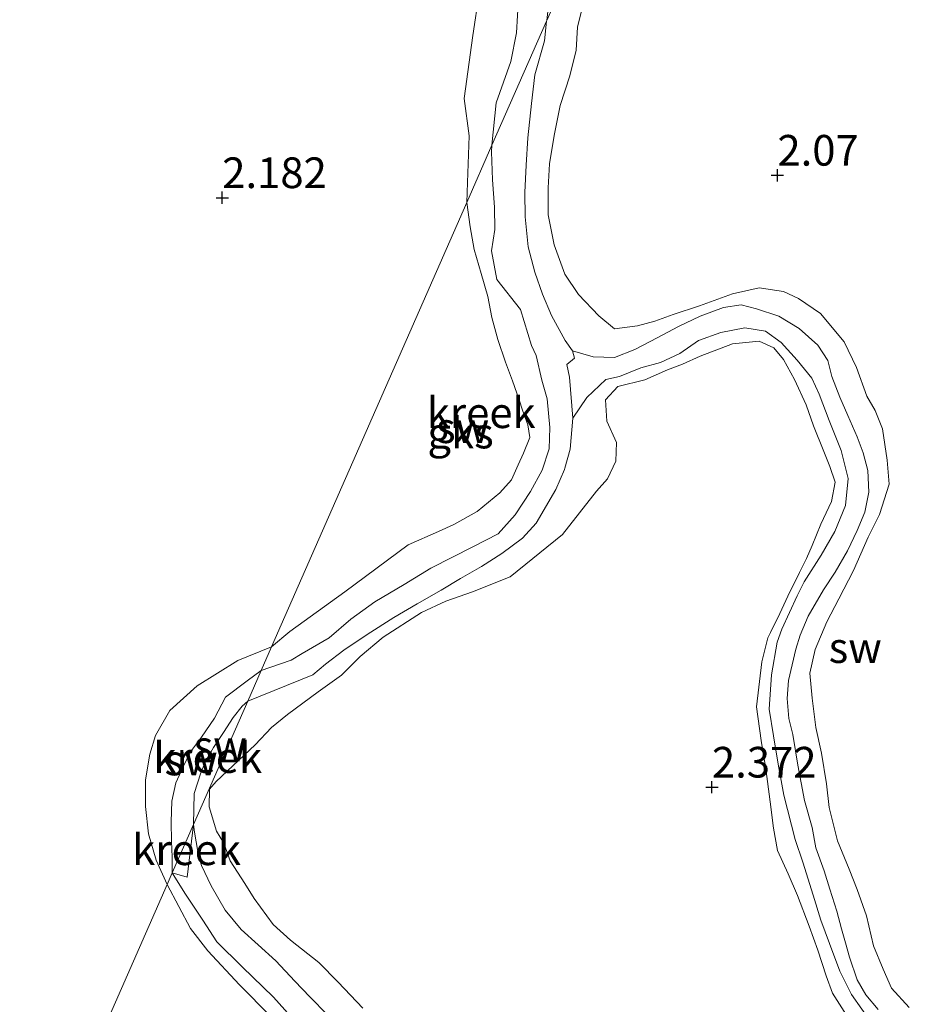
# Model space of a CAD drawing. Units: metres. Extents: x 69997 to 80003, y 381249 to 387503.
# Drawn here: x 71889 to 71961, y 384148 to 384228 of the extents above; entities that cross this region are included whole.
import ezdxf
from ezdxf.enums import TextEntityAlignment as Align

# ---------------------------------------------------------------- set-up
doc = ezdxf.new("R2010")
doc.units = ezdxf.units.M
doc.layers.get('0').update_dxf_attribs({"lineweight": 25})
doc.layers.add('B-ME-GW-HOOGTEPUNT-S-B1', color=10, linetype='Continuous')
for name, color, linetype, lineweight in [('B-ME-GW-KRUINLIJN-L-B1', 93, 'Continuous', 18), ('B-ME-GW-TEENLIJN-L-B1', 93, 'Continuous', 18), ('B-ME-IE-GRONDWERKLIJN-GROND_NIETINGERICHT-GV-B6', 253, 'Continuous', 18), ('B-ME-IE-HULPGEOMETRIE-L-B1', 53, 'Continuous', 18), ('B-ME-OG-WATER-GV-B6', 153, 'Continuous', 18)]:
    doc.layers.add(name, color=color, linetype=linetype, lineweight=lineweight)
doc.styles.add('NLCS-ISO', font='NLCS-ISO.TTF')

# ---------------------------------------------------------------- blocks, each defined once
blk = doc.blocks.new('hoogtepunt')
for p, q in [((-0.5, 0), (0.5, 0)), ((0, 0.5), (0, -0.5))]:
    blk.add_line(p, q)

msp = doc.modelspace()

# ---------------------------------------------------------------- linework, layer by layer
at = {"layer": 'B-ME-GW-KRUINLIJN-L-B1'}
for points in [[(71928.348, 384267.261, 1.86), (71928.807, 384267.095, 1.875), (71929.391, 384265.702, 1.9), (71929.641, 384264.278, 1.949), (71930.645, 384260.661, 2.034), (71931.352, 384257.396, 2.037), (71931.53, 384253.813, 2.042), (71931.136, 384251.131, 2.079), (71930.167, 384248.268, 2.127), (71928.876, 384245.28, 2.162), (71927.901, 384241.86, 2.155), (71927.451, 384238.866, 2.162), (71926.973, 384236.434, 2.17), (71926.496, 384233.158, 2.182), (71925.939, 384230.246, 2.164), (71925.442, 384226.784, 2.167), (71924.724, 384221.654, 2.162), (71925.145, 384218.604, 2.167), (71925.001, 384214.817, 2.207), (71924.942, 384213.194, 2.207)], [(71934.559, 384229.941, 2.06), (71933.965, 384227.46, 2.082), (71933.846, 384225.6, 2.088), (71933.33, 384223.499, 2.075), (71932.542, 384221.077, 2.03), (71932.057, 384218.645, 2.017), (71931.668, 384216.33, 1.99), (71931.561, 384214.375, 2.023), (71931.577, 384212.183, 2.035), (71932.062, 384209.749, 2.055), (71932.921, 384207.345, 2.068), (71934.027, 384205.687, 2.132), (71935.694, 384203.96, 2.132), (71936.97, 384202.89, 2.138), (71938.845, 384203.125, 2.138), (71940.247, 384203.506, 2.125), (71941.751, 384204.063, 2.098), (71943.906, 384204.776, 2.092), (71946.583, 384205.735, 2.082), (71948.749, 384206.231, 2.092), (71950.734, 384205.934, 2.098), (71951.956, 384205.363, 2.098), (71953.742, 384204.148, 2.098), (71955.691, 384201.839, 2.095), (71956.689, 384199.753, 2.132), (71957.516, 384197.416, 2.108), (71958.211, 384196.248, 2.082), (71958.8, 384194.755, 2.092), (71959.179, 384192.183, 2.092), (71959.336, 384190.228, 2.075), (71958.546, 384187.762, 2.063), (71957.645, 384185.909, 2.072), (71956.437, 384183.212, 2.065), (71955.241, 384180.907, 2.035), (71954.27, 384179.015, 2.035), (71953.314, 384176.754, 2.025), (71952.876, 384174.83, 2.085), (71953.062, 384172.801, 2.1), (71953.385, 384170.402, 2.102), (71953.83, 384168.321, 2.102), (71954.253, 384165.826, 2.1), (71954.458, 384163.902, 2.112), (71955.146, 384161.168, 2.112), (71956.098, 384158.855, 2.13), (71956.734, 384157.21, 2.135), (71957.5, 384155.076, 2.125), (71958.072, 384152.622, 2.13), (71958.854, 384150.727, 2.118), (71959.537, 384149.167, 2.098), (71960.987, 384147.589, 2.04)], [(71909.038, 384176.98, 2.122), (71910.52, 384178.228, 2.162), (71915.012, 384181.477, 2.227), (71920.174, 384185.288, 2.16), (71922.623, 384186.391, 2.14), (71923.879, 384186.943, 2.145), (71925.78, 384188.022, 2.182), (71927.635, 384189.518, 2.155), (71928.582, 384190.593, 2.112), (71929.138, 384191.821, 2.065), (71929.55, 384192.76, 2.105), (71930.085, 384194.042, 2.193), (71929.913, 384195.078, 2.225), (71929.478, 384196.256, 2.237), (71929.197, 384197.102, 2.253), (71928.655, 384198.662, 2.257), (71928.101, 384200.173, 2.25), (71927.466, 384202.021, 2.2), (71926.988, 384203.827, 2.185), (71926.649, 384205.526, 2.175), (71926.106, 384207.404, 2.155), (71925.534, 384209.356, 2.19), (71925.22, 384211.195, 2.21), (71924.942, 384213.194, 2.207)], [(71955.88, 384146.965, 2.22), (71954.722, 384148.769, 2.22), (71954.217, 384150.189, 2.2), (71953.547, 384152.281, 2.172), (71952.827, 384154.237, 2.165), (71951.867, 384156.711, 2.145), (71951.116, 384158.478, 2.165), (71950.257, 384160.379, 2.132), (71949.926, 384162.217, 2.08), (71949.648, 384164.357, 2.178), (71949.299, 384167.04, 2.175), (71948.915, 384169.341, 2.13), (71948.527, 384172.095, 2.08), (71948.967, 384175.771, 2.075), (71949.476, 384177.717, 2.11), (71949.677, 384178.157, 2.098), (71950.427, 384179.706, 2.102), (71951.1, 384181.121, 2.092), (71952.052, 384183.031, 2.08), (71952.623, 384184.191, 1.995), (71953.076, 384185.244, 2.082), (71953.78, 384186.972, 2.11), (71954.641, 384188.815, 2.098), (71954.937, 384190.396, 2.148), (71954.526, 384191.669, 2.16), (71954.026, 384192.902, 2.172), (71953.19, 384194.996, 2.237), (71952.576, 384196.711, 2.205), (71951.634, 384198.764, 2.185), (71950.745, 384200.396, 2.182), (71949.96, 384201.34, 2.285), (71948.746, 384201.89, 2.325), (71946.581, 384201.675, 2.315), (71943.946, 384200.671, 2.313), (71942.516, 384200.002, 2.318), (71941.281, 384199.539, 2.303), (71939.431, 384198.737, 2.245), (71937.257, 384198.183, 2.225), (71936.245, 384197.119, 2.295), (71936.361, 384195.375, 2.342), (71937.132, 384193.636, 2.378), (71937.09, 384192.112, 2.328), (71936.393, 384190.663, 2.307), (71935.497, 384189.664, 2.332), (71932.736, 384186.14, 2.322), (71928.486, 384182.68, 2.293), (71925.409, 384181.472, 2.263), (71923.225, 384180.693, 2.217), (71921.254, 384179.776, 2.265), (71918.116, 384177.767, 2.307), (71916.259, 384176.184, 2.32), (71914.734, 384174.675, 2.342), (71912.835, 384173.321, 2.382), (71910.336, 384171.482, 2.405), (71909.038, 384170.411, 2.368), (71907.7, 384168.988, 2.342), (71904.532, 384166.005, 2.178), (71903.971, 384165.387, 2.205), (71903.961, 384163.937, 2.22), (71904.556, 384161.957, 2.193), (71905.148, 384160.975, 2.332), (71905.665, 384159.541, 2.345), (71906.864, 384157.71, 2.348), (71907.612, 384156.483, 2.328), (71909.166, 384154.356, 2.313), (71910.585, 384153.09, 2.273), (71912.893, 384151.276, 2.267), (71914.457, 384149.657, 2.162), (71916.461, 384147.553, 2.197)], [(71909.038, 384176.98, 2.122), (71906.295, 384175.878, 2.415), (71902.979, 384173.81, 2.398), (71900.747, 384171.805, 2.3), (71899.586, 384169.753, 2.253), (71899.125, 384168.227, 2.28), (71898.782, 384166.16, 2.28), (71898.765, 384163.968, 2.266), (71899.011, 384161.749, 2.266), (71899.638, 384159.61, 2.243), (71900.534, 384157.618, 2.213)], [(71900.534, 384157.618, 2.213), (71902.441, 384154.042, 2.267), (71903.837, 384152.222, 2.273), (71906.422, 384149.431, 2.267), (71908.97, 384146.859, 2.305)]]:
    msp.add_polyline3d(points, dxfattribs=at)
at = {"layer": 'B-ME-GW-TEENLIJN-L-B1'}
for points in [[(71958.441, 384147.447, 1.105), (71957.434, 384148.629, 1.112), (71956.751, 384149.845, 1.082), (71956.104, 384151.707, 1.095), (71955.777, 384152.872, 1.125), (71955.456, 384154.009, 1.17), (71955.072, 384155.447, 1.12), (71954.522, 384157.248, 1.102), (71954.039, 384158.72, 1.08), (71953.381, 384160.596, 1.13), (71953.075, 384162.272, 1.14), (71952.441, 384164.463, 1.135), (71951.916, 384167.329, 1.13), (71951.505, 384169.828, 1.168), (71951.174, 384171.145, 1.188), (71951.034, 384172.775, 1.188), (71951.141, 384174.245, 1.165), (71951.753, 384176.788, 1.155), (71952.089, 384177.937, 1.15), (71952.756, 384179.478, 1.128), (71954.007, 384181.627, 1.125), (71954.957, 384183.07, 1.122), (71955.95, 384184.812, 1.105), (71956.731, 384186.453, 1.122), (71957.375, 384187.942, 1.133), (71957.7, 384189.589, 1.155), (71957.597, 384191.363, 1.158), (71957.231, 384192.801, 1.135), (71956.744, 384194.082, 1.125), (71955.982, 384195.843, 1.097), (71955.336, 384197.326, 1.143), (71954.687, 384199.021, 1.133), (71954.343, 384200.309, 1.128), (71953.547, 384201.548, 1.105), (71952.003, 384202.912, 1.077), (71950.347, 384203.92, 1.085), (71948.531, 384204.522, 1.11), (71947.286, 384204.839, 1.092), (71945.839, 384204.636, 1.143), (71943.941, 384203.926, 1.14), (71942.173, 384203.07, 1.145), (71940.441, 384202.155, 1.13), (71938.623, 384201.206, 1.117), (71936.971, 384200.556, 1.095), (71935.245, 384200.598, 1.07), (71933.553, 384201.102, 0.923)], [(71933.584, 384195.623, 0.923), (71934.707, 384197.304, 1.072), (71936.257, 384198.767, 1.075), (71937.382, 384199.022, 1.055), (71939.123, 384199.713, 1.035), (71940.731, 384200.146, 1.015), (71942.299, 384200.886, 1.07), (71943.818, 384201.939, 1.07), (71945.643, 384202.603, 1.08), (71947.583, 384202.986, 1.085), (71949.271, 384202.695, 1.125), (71950.561, 384201.777, 1.153), (71951.863, 384200.342, 1.202), (71953.05, 384198.87, 1.232), (71953.636, 384197.572, 1.235), (71954.468, 384195.428, 1.225), (71955.438, 384192.975, 1.205), (71955.994, 384190.686, 1.19), (71955.79, 384188.492, 1.18), (71954.91, 384186.383, 1.183), (71953.796, 384184.465, 1.183), (71952.436, 384182.268, 1.178), (71951.849, 384181.132, 1.175), (71950.613, 384178.412, 1.192), (71950.228, 384177.373, 1.197), (71949.77, 384174.701, 1.207), (71949.572, 384171.896, 1.175), (71949.935, 384169.727, 1.188), (71950.297, 384167.417, 1.195), (71950.765, 384164.885, 1.183), (71951.703, 384161.274, 1.168), (71952.323, 384159.451, 1.17), (71953.157, 384156.749, 1.168), (71953.787, 384154.71, 1.165), (71954.477, 384152.803, 1.168), (71955.339, 384150.548, 1.153), (71956.291, 384148.658, 1.135), (71957.955, 384146.28, 1.075)], [(71902.683, 384162.511, 0.972), (71902.747, 384161.893, 0.994), (71903.022, 384160.309, 1.007), (71903.323, 384159.164, 1.022), (71904.126, 384157.498, 0.972), (71905.249, 384155.516, 0.965), (71906.572, 384153.949, 0.962), (71907.944, 384152.695, 0.96), (71909.398, 384151.387, 0.952), (71910.945, 384149.748, 0.967), (71912.167, 384148.454, 0.965), (71913.582, 384146.997, 0.927), (71915.381, 384144.806, 0.917), (71916.298, 384143.381, 0.965), (71917.292, 384141.809, 0.972), (71918.19, 384139.793, 0.984), (71918.828, 384138.455, 1.005), (71919.373, 384137.265, 1.042), (71920.272, 384135.998, 1.177), (71920.588, 384135.533, 1.322), (71921.96, 384134.861, 1.317), (71922.65, 384134.646, 1.299), (71924.241, 384134.213, 1.287), (71924.835, 384133.979, 1.304)], [(71911.034, 384146.368, 1.182), (71909.201, 384148.441, 1.157), (71906.63, 384150.899, 1.135), (71904.567, 384152.95, 1.117), (71903.429, 384154.718, 1.112), (71901.97, 384156.9, 1.089), (71900.95, 384158.564, 1.044)]]:
    msp.add_polyline3d(points, dxfattribs=at)
at = {"layer": 'B-ME-IE-GRONDWERKLIJN-GROND_NIETINGERICHT-GV-B6'}
for points in [[(71958.441, 384147.447, 1.105), (71957.434, 384148.629, 1.112), (71956.751, 384149.845, 1.082), (71956.104, 384151.707, 1.095), (71955.777, 384152.872, 1.125), (71955.456, 384154.009, 1.17), (71955.072, 384155.447, 1.12), (71954.522, 384157.248, 1.102), (71954.039, 384158.72, 1.08), (71953.381, 384160.596, 1.13), (71953.075, 384162.272, 1.14), (71952.441, 384164.463, 1.135), (71951.916, 384167.329, 1.13), (71951.505, 384169.828, 1.168), (71951.174, 384171.145, 1.188), (71951.034, 384172.775, 1.188), (71951.141, 384174.245, 1.165), (71951.753, 384176.788, 1.155), (71952.089, 384177.937, 1.15), (71952.756, 384179.478, 1.128), (71954.007, 384181.627, 1.125), (71954.957, 384183.07, 1.122), (71955.95, 384184.812, 1.105), (71956.731, 384186.453, 1.122), (71957.375, 384187.942, 1.133), (71957.7, 384189.589, 1.155), (71957.597, 384191.363, 1.158), (71957.231, 384192.801, 1.135), (71956.744, 384194.082, 1.125), (71955.982, 384195.843, 1.097), (71955.336, 384197.326, 1.143), (71954.687, 384199.021, 1.133), (71954.343, 384200.309, 1.128), (71953.547, 384201.548, 1.105), (71952.003, 384202.912, 1.077), (71950.347, 384203.92, 1.085), (71948.531, 384204.522, 1.11), (71947.286, 384204.839, 1.092), (71945.839, 384204.636, 1.143), (71943.941, 384203.926, 1.14), (71942.173, 384203.07, 1.145), (71940.441, 384202.155, 1.13), (71938.623, 384201.206, 1.117), (71936.971, 384200.556, 1.095), (71935.245, 384200.598, 1.07), (71933.553, 384201.102, 0.923), (71932.961, 384201.943, 0.923), (71931.846, 384203.983, 0.923), (71931.097, 384205.713, 0.923), (71930.482, 384207.508, 0.923), (71929.944, 384209.578, 0.923), (71929.698, 384212.013, 0.923), (71929.68, 384214.003, 0.923), (71929.781, 384216.225, 0.923), (71929.915, 384218.458, 0.923), (71930.222, 384221.25, 0.923), (71930.472, 384223.591, 0.923), (71931.276, 384226.35, 0.923), (71931.427, 384227.959, 0.923), (71931.453, 384228.019, 0.923), (71935.266, 384236.7, 2.09)], [(71935.266, 384236.7, 2.09), (71931.453, 384228.019, 0.923), (71931.558, 384229.001, 0.923)], [(71925.939, 384230.246, 2.164), (71925.442, 384226.784, 2.167), (71924.724, 384221.654, 2.162), (71925.145, 384218.604, 2.167), (71925.001, 384214.817, 2.207), (71924.942, 384213.194, 2.207), (71909.038, 384176.98, 2.122), (71906.295, 384175.878, 2.415), (71902.979, 384173.81, 2.398), (71900.747, 384171.805, 2.3), (71899.586, 384169.753, 2.253), (71899.125, 384168.227, 2.28), (71898.782, 384166.16, 2.28), (71898.765, 384163.968, 2.266), (71899.011, 384161.749, 2.266), (71899.638, 384159.61, 2.243), (71900.534, 384157.618, 2.213), (71888.584, 384130.408, 2.06)], [(71926.989, 384217.854, 0.923), (71924.942, 384213.194, 2.207), (71925.001, 384214.817, 2.207), (71925.145, 384218.604, 2.167), (71924.724, 384221.654, 2.162), (71925.442, 384226.784, 2.167), (71925.939, 384230.246, 2.164)], [(71929.144, 384229.853, 0.923), (71929.003, 384226.997, 0.923), (71928.535, 384224.667, 0.923), (71927.342, 384221.298, 0.923), (71926.989, 384217.854, 0.923)], [(71960.987, 384147.589, 2.04), (71959.537, 384149.167, 2.098), (71958.854, 384150.727, 2.118), (71958.072, 384152.622, 2.13), (71957.5, 384155.076, 2.125), (71956.734, 384157.21, 2.135), (71956.098, 384158.855, 2.13), (71955.146, 384161.168, 2.112), (71954.458, 384163.902, 2.112), (71954.253, 384165.826, 2.1), (71953.83, 384168.321, 2.102), (71953.385, 384170.402, 2.102), (71953.062, 384172.801, 2.1), (71952.876, 384174.83, 2.085), (71953.314, 384176.754, 2.025), (71954.27, 384179.015, 2.035), (71955.241, 384180.907, 2.035), (71956.437, 384183.212, 2.065), (71957.645, 384185.909, 2.072), (71958.546, 384187.762, 2.063), (71959.336, 384190.228, 2.075), (71959.179, 384192.183, 2.092), (71958.8, 384194.755, 2.092), (71958.211, 384196.248, 2.082), (71957.516, 384197.416, 2.108), (71956.689, 384199.753, 2.132), (71955.691, 384201.839, 2.095), (71953.742, 384204.148, 2.098), (71951.956, 384205.363, 2.098), (71950.734, 384205.934, 2.098), (71948.749, 384206.231, 2.092), (71946.583, 384205.735, 2.082), (71943.906, 384204.776, 2.092), (71941.751, 384204.063, 2.098), (71940.247, 384203.506, 2.125), (71938.845, 384203.125, 2.138), (71936.97, 384202.89, 2.138), (71935.694, 384203.96, 2.132), (71934.027, 384205.687, 2.132), (71932.921, 384207.345, 2.068), (71932.062, 384209.749, 2.055), (71931.577, 384212.183, 2.035), (71931.561, 384214.375, 2.023), (71931.668, 384216.33, 1.99), (71932.057, 384218.645, 2.017), (71932.542, 384221.077, 2.03), (71933.33, 384223.499, 2.075), (71933.846, 384225.6, 2.088), (71933.965, 384227.46, 2.082), (71934.559, 384229.941, 2.06)], [(71934.559, 384229.941, 2.06), (71933.965, 384227.46, 2.082), (71933.846, 384225.6, 2.088), (71933.33, 384223.499, 2.075), (71932.542, 384221.077, 2.03), (71932.057, 384218.645, 2.017), (71931.668, 384216.33, 1.99), (71931.561, 384214.375, 2.023), (71931.577, 384212.183, 2.035), (71932.062, 384209.749, 2.055), (71932.921, 384207.345, 2.068), (71934.027, 384205.687, 2.132), (71935.694, 384203.96, 2.132), (71936.97, 384202.89, 2.138), (71938.845, 384203.125, 2.138), (71940.247, 384203.506, 2.125), (71941.751, 384204.063, 2.098), (71943.906, 384204.776, 2.092), (71946.583, 384205.735, 2.082), (71948.749, 384206.231, 2.092), (71950.734, 384205.934, 2.098), (71951.956, 384205.363, 2.098), (71953.742, 384204.148, 2.098), (71955.691, 384201.839, 2.095), (71956.689, 384199.753, 2.132), (71957.516, 384197.416, 2.108), (71958.211, 384196.248, 2.082), (71958.8, 384194.755, 2.092), (71959.179, 384192.183, 2.092), (71959.336, 384190.228, 2.075), (71958.546, 384187.762, 2.063), (71957.645, 384185.909, 2.072), (71956.437, 384183.212, 2.065), (71955.241, 384180.907, 2.035), (71954.27, 384179.015, 2.035), (71953.314, 384176.754, 2.025), (71952.876, 384174.83, 2.085), (71953.062, 384172.801, 2.1), (71953.385, 384170.402, 2.102), (71953.83, 384168.321, 2.102), (71954.253, 384165.826, 2.1), (71954.458, 384163.902, 2.112), (71955.146, 384161.168, 2.112), (71956.098, 384158.855, 2.13), (71956.734, 384157.21, 2.135), (71957.5, 384155.076, 2.125), (71958.072, 384152.622, 2.13), (71958.854, 384150.727, 2.118), (71959.537, 384149.167, 2.098), (71960.987, 384147.589, 2.04)], [(71926.989, 384217.854, 0.923), (71926.958, 384217.313, 0.923), (71927.033, 384215.032, 0.923), (71927.199, 384212.817, 0.923), (71927.219, 384210.993, 0.923), (71926.964, 384209.245, 0.923), (71927.396, 384206.913, 0.923), (71929.317, 384204.458, 0.923), (71930.223, 384201.54, 0.923), (71930.59, 384200.708, 0.923), (71931.059, 384198.722, 0.923), (71931.495, 384197.183, 0.923), (71931.695, 384194.864, 0.923), (71931.639, 384193.126, 0.923), (71931.069, 384191.366, 0.923), (71930.141, 384189.631, 0.923), (71928.892, 384187.728, 0.923), (71927.491, 384186.2, 0.923), (71925.48, 384185.152, 0.923), (71922.004, 384183.396, 0.923), (71919.844, 384182.069, 0.923), (71917.437, 384180.639, 0.923), (71915.494, 384179.243, 0.923), (71913.717, 384177.704, 0.923), (71911.543, 384176.444, 0.923), (71910.63, 384175.91, 0.923), (71908.903, 384175.31, 0.923), (71908.193, 384175.057, 0.923), (71909.038, 384176.98, 2.122), (71910.52, 384178.228, 2.162), (71915.012, 384181.477, 2.227), (71920.174, 384185.288, 2.16), (71922.623, 384186.391, 2.14), (71923.879, 384186.943, 2.145), (71925.78, 384188.022, 2.182), (71927.635, 384189.518, 2.155), (71928.582, 384190.593, 2.112), (71929.138, 384191.821, 2.065), (71929.55, 384192.76, 2.105), (71930.085, 384194.042, 2.193), (71929.913, 384195.078, 2.225), (71929.478, 384196.256, 2.237), (71929.197, 384197.102, 2.253), (71928.655, 384198.662, 2.257), (71928.101, 384200.173, 2.25), (71927.466, 384202.021, 2.2), (71926.988, 384203.827, 2.185), (71926.649, 384205.526, 2.175), (71926.106, 384207.404, 2.155), (71925.534, 384209.356, 2.19), (71925.22, 384211.195, 2.21), (71924.942, 384213.194, 2.207), (71926.989, 384217.854, 0.923)], [(71910.52, 384178.228, 2.162), (71909.038, 384176.98, 2.122), (71924.942, 384213.194, 2.207), (71925.22, 384211.195, 2.21), (71925.534, 384209.356, 2.19), (71926.106, 384207.404, 2.155), (71926.649, 384205.526, 2.175), (71926.988, 384203.827, 2.185), (71927.466, 384202.021, 2.2), (71928.101, 384200.173, 2.25), (71928.655, 384198.662, 2.257), (71929.197, 384197.102, 2.253), (71929.478, 384196.256, 2.237), (71929.913, 384195.078, 2.225), (71930.085, 384194.042, 2.193), (71929.55, 384192.76, 2.105), (71929.138, 384191.821, 2.065), (71928.582, 384190.593, 2.112), (71927.635, 384189.518, 2.155), (71925.78, 384188.022, 2.182), (71923.879, 384186.943, 2.145), (71922.623, 384186.391, 2.14), (71920.174, 384185.288, 2.16), (71915.012, 384181.477, 2.227), (71910.52, 384178.228, 2.162)], [(71957.955, 384146.28, 1.075), (71956.291, 384148.658, 1.135), (71955.339, 384150.548, 1.153), (71954.477, 384152.803, 1.168), (71953.787, 384154.71, 1.165), (71953.157, 384156.749, 1.168), (71952.323, 384159.451, 1.17), (71951.703, 384161.274, 1.168), (71950.765, 384164.885, 1.183), (71950.297, 384167.417, 1.195), (71949.935, 384169.727, 1.188), (71949.572, 384171.896, 1.175), (71949.77, 384174.701, 1.207), (71950.228, 384177.373, 1.197), (71950.613, 384178.412, 1.192), (71951.849, 384181.132, 1.175), (71952.436, 384182.268, 1.178), (71953.796, 384184.465, 1.183), (71954.91, 384186.383, 1.183), (71955.79, 384188.492, 1.18), (71955.994, 384190.686, 1.19), (71955.438, 384192.975, 1.205), (71954.468, 384195.428, 1.225), (71953.636, 384197.572, 1.235), (71953.05, 384198.87, 1.232), (71951.863, 384200.342, 1.202), (71950.561, 384201.777, 1.153), (71949.271, 384202.695, 1.125), (71947.583, 384202.986, 1.085), (71945.643, 384202.603, 1.08), (71943.818, 384201.939, 1.07), (71942.299, 384200.886, 1.07), (71940.731, 384200.146, 1.015), (71939.123, 384199.713, 1.035), (71937.382, 384199.022, 1.055), (71936.257, 384198.767, 1.075), (71934.707, 384197.304, 1.072), (71933.584, 384195.623, 0.923), (71933.307, 384198.953, 0.923), (71933.099, 384199.987, 0.923), (71933.728, 384200.497, 0.923), (71933.553, 384201.102, 0.923), (71935.245, 384200.598, 1.07), (71936.971, 384200.556, 1.095), (71938.623, 384201.206, 1.117), (71940.441, 384202.155, 1.13), (71942.173, 384203.07, 1.145), (71943.941, 384203.926, 1.14), (71945.839, 384204.636, 1.143), (71947.286, 384204.839, 1.092), (71948.531, 384204.522, 1.11), (71950.347, 384203.92, 1.085), (71952.003, 384202.912, 1.077), (71953.547, 384201.548, 1.105), (71954.343, 384200.309, 1.128), (71954.687, 384199.021, 1.133), (71955.336, 384197.326, 1.143), (71955.982, 384195.843, 1.097), (71956.744, 384194.082, 1.125), (71957.231, 384192.801, 1.135), (71957.597, 384191.363, 1.158), (71957.7, 384189.589, 1.155), (71957.375, 384187.942, 1.133), (71956.731, 384186.453, 1.122), (71955.95, 384184.812, 1.105), (71954.957, 384183.07, 1.122), (71954.007, 384181.627, 1.125), (71952.756, 384179.478, 1.128), (71952.089, 384177.937, 1.15), (71951.753, 384176.788, 1.155), (71951.141, 384174.245, 1.165), (71951.034, 384172.775, 1.188), (71951.174, 384171.145, 1.188), (71951.505, 384169.828, 1.168), (71951.916, 384167.329, 1.13), (71952.441, 384164.463, 1.135), (71953.075, 384162.272, 1.14), (71953.381, 384160.596, 1.13), (71954.039, 384158.72, 1.08), (71954.522, 384157.248, 1.102), (71955.072, 384155.447, 1.12), (71955.456, 384154.009, 1.17), (71955.777, 384152.872, 1.125), (71956.104, 384151.707, 1.095), (71956.751, 384149.845, 1.082), (71957.434, 384148.629, 1.112), (71958.441, 384147.447, 1.105)], [(71907.096, 384172.558, 0.923), (71912.397, 384174.703, 0.923), (71913.431, 384175.572, 0.923), (71914.927, 384176.714, 0.923), (71916.818, 384177.992, 0.923), (71918.986, 384179.377, 0.923), (71920.89, 384180.482, 0.923), (71922.861, 384181.601, 0.923), (71924.436, 384182.559, 0.923), (71926.152, 384183.517, 0.923), (71927.804, 384184.591, 0.923), (71929.479, 384185.84, 0.923), (71930.596, 384187.06, 0.923), (71932.19, 384189.791, 0.923), (71932.906, 384191.442, 0.923), (71932.934, 384191.527, 0.923), (71933.35, 384193.099, 0.923), (71933.584, 384195.623, 0.923), (71934.707, 384197.304, 1.072), (71936.257, 384198.767, 1.075), (71937.382, 384199.022, 1.055), (71939.123, 384199.713, 1.035), (71940.731, 384200.146, 1.015), (71942.299, 384200.886, 1.07), (71943.818, 384201.939, 1.07), (71945.643, 384202.603, 1.08), (71947.583, 384202.986, 1.085), (71949.271, 384202.695, 1.125), (71950.561, 384201.777, 1.153), (71951.863, 384200.342, 1.202), (71953.05, 384198.87, 1.232), (71953.636, 384197.572, 1.235), (71954.468, 384195.428, 1.225), (71955.438, 384192.975, 1.205), (71955.994, 384190.686, 1.19), (71955.79, 384188.492, 1.18), (71954.91, 384186.383, 1.183), (71953.796, 384184.465, 1.183), (71952.436, 384182.268, 1.178), (71951.849, 384181.132, 1.175), (71950.613, 384178.412, 1.192), (71950.228, 384177.373, 1.197), (71949.77, 384174.701, 1.207), (71949.572, 384171.896, 1.175), (71949.935, 384169.727, 1.188), (71950.297, 384167.417, 1.195), (71950.765, 384164.885, 1.183), (71951.703, 384161.274, 1.168), (71952.323, 384159.451, 1.17), (71953.157, 384156.749, 1.168), (71953.787, 384154.71, 1.165), (71954.477, 384152.803, 1.168), (71955.339, 384150.548, 1.153), (71956.291, 384148.658, 1.135), (71957.955, 384146.28, 1.075)], [(71916.461, 384147.553, 2.197), (71914.457, 384149.657, 2.162), (71912.893, 384151.276, 2.267), (71910.585, 384153.09, 2.273), (71909.166, 384154.356, 2.313), (71907.612, 384156.483, 2.328), (71906.864, 384157.71, 2.348), (71905.665, 384159.541, 2.345), (71905.148, 384160.975, 2.332), (71904.556, 384161.957, 2.193), (71903.961, 384163.937, 2.22), (71903.971, 384165.387, 2.205), (71904.532, 384166.005, 2.178), (71907.7, 384168.988, 2.342), (71909.038, 384170.411, 2.368), (71910.336, 384171.482, 2.405), (71912.835, 384173.321, 2.382), (71914.734, 384174.675, 2.342), (71916.259, 384176.184, 2.32), (71918.116, 384177.767, 2.307), (71921.254, 384179.776, 2.265), (71923.225, 384180.693, 2.217), (71925.409, 384181.472, 2.263), (71928.486, 384182.68, 2.293), (71932.736, 384186.14, 2.322), (71935.497, 384189.664, 2.332), (71936.393, 384190.663, 2.307), (71937.09, 384192.112, 2.328), (71937.132, 384193.636, 2.378), (71936.361, 384195.375, 2.342), (71936.245, 384197.119, 2.295), (71937.257, 384198.183, 2.225), (71939.431, 384198.737, 2.245), (71941.281, 384199.539, 2.303), (71942.516, 384200.002, 2.318), (71943.946, 384200.671, 2.313), (71946.581, 384201.675, 2.315), (71948.746, 384201.89, 2.325), (71949.96, 384201.34, 2.285), (71950.745, 384200.396, 2.182), (71951.634, 384198.764, 2.185), (71952.576, 384196.711, 2.205), (71953.19, 384194.996, 2.237), (71954.026, 384192.902, 2.172), (71954.526, 384191.669, 2.16), (71954.937, 384190.396, 2.148), (71954.641, 384188.815, 2.098), (71953.78, 384186.972, 2.11), (71953.076, 384185.244, 2.082), (71952.623, 384184.191, 1.995), (71952.052, 384183.031, 2.08), (71951.1, 384181.121, 2.092), (71950.427, 384179.706, 2.102), (71949.677, 384178.157, 2.098), (71949.476, 384177.717, 2.11), (71948.967, 384175.771, 2.075), (71948.527, 384172.095, 2.08), (71948.915, 384169.341, 2.13), (71949.299, 384167.04, 2.175), (71949.648, 384164.357, 2.178), (71949.926, 384162.217, 2.08), (71950.257, 384160.379, 2.132), (71951.116, 384158.478, 2.165), (71951.867, 384156.711, 2.145), (71952.827, 384154.237, 2.165), (71953.547, 384152.281, 2.172), (71954.217, 384150.189, 2.2), (71954.722, 384148.769, 2.22), (71955.88, 384146.965, 2.22)], [(71955.88, 384146.965, 2.22), (71954.722, 384148.769, 2.22), (71954.217, 384150.189, 2.2), (71953.547, 384152.281, 2.172), (71952.827, 384154.237, 2.165), (71951.867, 384156.711, 2.145), (71951.116, 384158.478, 2.165), (71950.257, 384160.379, 2.132), (71949.926, 384162.217, 2.08), (71949.648, 384164.357, 2.178), (71949.299, 384167.04, 2.175), (71948.915, 384169.341, 2.13), (71948.527, 384172.095, 2.08), (71948.967, 384175.771, 2.075), (71949.476, 384177.717, 2.11), (71949.677, 384178.157, 2.098), (71950.427, 384179.706, 2.102), (71951.1, 384181.121, 2.092), (71952.052, 384183.031, 2.08), (71952.623, 384184.191, 1.995), (71953.076, 384185.244, 2.082), (71953.78, 384186.972, 2.11), (71954.641, 384188.815, 2.098), (71954.937, 384190.396, 2.148), (71954.526, 384191.669, 2.16), (71954.026, 384192.902, 2.172), (71953.19, 384194.996, 2.237), (71952.576, 384196.711, 2.205), (71951.634, 384198.764, 2.185), (71950.745, 384200.396, 2.182), (71949.96, 384201.34, 2.285), (71948.746, 384201.89, 2.325), (71946.581, 384201.675, 2.315), (71943.946, 384200.671, 2.313), (71942.516, 384200.002, 2.318), (71941.281, 384199.539, 2.303), (71939.431, 384198.737, 2.245), (71937.257, 384198.183, 2.225), (71936.245, 384197.119, 2.295), (71936.361, 384195.375, 2.342), (71937.132, 384193.636, 2.378), (71937.09, 384192.112, 2.328), (71936.393, 384190.663, 2.307), (71935.497, 384189.664, 2.332), (71932.736, 384186.14, 2.322), (71928.486, 384182.68, 2.293), (71925.409, 384181.472, 2.263), (71923.225, 384180.693, 2.217), (71921.254, 384179.776, 2.265), (71918.116, 384177.767, 2.307), (71916.259, 384176.184, 2.32), (71914.734, 384174.675, 2.342), (71912.835, 384173.321, 2.382), (71910.336, 384171.482, 2.405), (71909.038, 384170.411, 2.368), (71907.7, 384168.988, 2.342), (71904.532, 384166.005, 2.178), (71903.971, 384165.387, 2.205), (71903.961, 384163.937, 2.22), (71904.556, 384161.957, 2.193), (71905.148, 384160.975, 2.332), (71905.665, 384159.541, 2.345), (71906.864, 384157.71, 2.348), (71907.612, 384156.483, 2.328), (71909.166, 384154.356, 2.313), (71910.585, 384153.09, 2.273), (71912.893, 384151.276, 2.267), (71914.457, 384149.657, 2.162), (71916.461, 384147.553, 2.197)], [(71909.038, 384176.98, 2.122), (71908.193, 384175.057, 0.923), (71907.055, 384174.224, 1.044), (71905.274, 384172.88, 1.044), (71904.376, 384171.166, 1.044), (71903.336, 384169.61, 1.044), (71902.527, 384168.539, 1.044), (71901.977, 384167.513, 1.044), (71901.241, 384165.904, 1.044), (71900.913, 384164.417, 1.044), (71900.858, 384162.72, 1.044), (71900.89, 384161.145, 1.044), (71900.931, 384159.85, 1.044), (71900.95, 384158.564, 1.044), (71900.534, 384157.618, 2.213), (71899.638, 384159.61, 2.243), (71899.011, 384161.749, 2.266), (71898.765, 384163.968, 2.266), (71898.782, 384166.16, 2.28), (71899.125, 384168.227, 2.28), (71899.586, 384169.753, 2.253), (71900.747, 384171.805, 2.3), (71902.979, 384173.81, 2.398), (71906.295, 384175.878, 2.415), (71909.038, 384176.98, 2.122)], [(71907.096, 384172.558, 0.923), (71902.683, 384162.511, 0.972), (71902.744, 384165.039, 0.923), (71903.273, 384166.722, 0.923), (71903.634, 384167.583, 0.923), (71904.317, 384168.789, 0.923), (71905.112, 384170.009, 0.923), (71905.9, 384171.213, 0.923), (71906.654, 384172.159, 0.923), (71907.096, 384172.558, 0.923)], [(71913.582, 384146.997, 0.927), (71912.167, 384148.454, 0.965), (71910.945, 384149.748, 0.967), (71909.398, 384151.387, 0.952), (71907.944, 384152.695, 0.96), (71906.572, 384153.949, 0.962), (71905.249, 384155.516, 0.965), (71904.126, 384157.498, 0.972), (71903.323, 384159.164, 1.022), (71903.022, 384160.309, 1.007), (71902.747, 384161.893, 0.994), (71902.683, 384162.511, 0.972), (71907.096, 384172.558, 0.923)], [(71911.034, 384146.368, 1.182), (71909.201, 384148.441, 1.157), (71906.63, 384150.899, 1.135), (71904.567, 384152.95, 1.117), (71903.429, 384154.718, 1.112), (71901.97, 384156.9, 1.089), (71900.95, 384158.564, 1.044), (71902.157, 384158.22, 0.972), (71902.683, 384162.511, 0.972), (71902.747, 384161.893, 0.994), (71903.022, 384160.309, 1.007), (71903.323, 384159.164, 1.022), (71904.126, 384157.498, 0.972), (71905.249, 384155.516, 0.965), (71906.572, 384153.949, 0.962), (71907.944, 384152.695, 0.96), (71909.398, 384151.387, 0.952), (71910.945, 384149.748, 0.967), (71912.167, 384148.454, 0.965), (71913.582, 384146.997, 0.927)], [(71908.97, 384146.859, 2.305), (71906.422, 384149.431, 2.267), (71903.837, 384152.222, 2.273), (71902.441, 384154.042, 2.267), (71900.534, 384157.618, 2.213), (71900.95, 384158.564, 1.044)], [(71900.95, 384158.564, 1.044), (71901.97, 384156.9, 1.089), (71903.429, 384154.718, 1.112), (71904.567, 384152.95, 1.117), (71906.63, 384150.899, 1.135), (71909.201, 384148.441, 1.157), (71911.034, 384146.368, 1.182)], [(71888.584, 384130.408, 2.06), (71900.534, 384157.618, 2.213)], [(71900.534, 384157.618, 2.213), (71902.441, 384154.042, 2.267), (71903.837, 384152.222, 2.273), (71906.422, 384149.431, 2.267), (71908.97, 384146.859, 2.305)]]:
    msp.add_polyline3d(points, dxfattribs=at)
at = {"layer": 'B-ME-IE-HULPGEOMETRIE-L-B1'}
msp.add_polyline3d([(71859.234, 384063.578, 2.445), (71872.592, 384093.994, 2.36), (71873.09, 384095.129, 1.459), (71873.531, 384096.132, 2.358), (71888.584, 384130.408, 2.06), (71900.534, 384157.618, 2.213), (71900.95, 384158.564, 1.044), (71902.683, 384162.511, 0.972), (71907.096, 384172.558, 0.923), (71908.193, 384175.057, 0.923), (71909.038, 384176.98, 2.122), (71924.942, 384213.194, 2.207), (71926.989, 384217.854, 0.923), (71931.427, 384227.959, 0.923), (71931.453, 384228.019, 0.923), (71935.266, 384236.7, 2.09)], dxfattribs=at)
at = {"layer": 'B-ME-OG-WATER-GV-B6'}
for points in [[(71931.453, 384228.019, 0.923), (71931.427, 384227.959, 0.923), (71926.989, 384217.854, 0.923), (71927.342, 384221.298, 0.923), (71928.535, 384224.667, 0.923), (71929.003, 384226.997, 0.923), (71929.144, 384229.853, 0.923)], [(71931.558, 384229.001, 0.923), (71931.453, 384228.019, 0.923)], [(71931.427, 384227.959, 0.923), (71931.276, 384226.35, 0.923), (71930.472, 384223.591, 0.923), (71930.222, 384221.25, 0.923), (71929.915, 384218.458, 0.923), (71929.781, 384216.225, 0.923), (71929.68, 384214.003, 0.923), (71929.698, 384212.013, 0.923), (71929.944, 384209.578, 0.923), (71930.482, 384207.508, 0.923), (71931.097, 384205.713, 0.923), (71931.846, 384203.983, 0.923), (71932.961, 384201.943, 0.923), (71933.553, 384201.102, 0.923), (71933.728, 384200.497, 0.923), (71933.099, 384199.987, 0.923), (71933.307, 384198.953, 0.923), (71933.584, 384195.623, 0.923), (71933.35, 384193.099, 0.923), (71932.934, 384191.527, 0.923), (71932.906, 384191.442, 0.923), (71932.19, 384189.791, 0.923), (71930.596, 384187.06, 0.923), (71929.479, 384185.84, 0.923), (71927.804, 384184.591, 0.923), (71926.152, 384183.517, 0.923), (71924.436, 384182.559, 0.923), (71922.861, 384181.601, 0.923), (71920.89, 384180.482, 0.923), (71918.986, 384179.377, 0.923), (71916.818, 384177.992, 0.923), (71914.927, 384176.714, 0.923), (71913.431, 384175.572, 0.923), (71912.397, 384174.703, 0.923), (71907.096, 384172.558, 0.923), (71908.193, 384175.057, 0.923), (71908.903, 384175.31, 0.923), (71910.63, 384175.91, 0.923), (71911.543, 384176.444, 0.923), (71913.717, 384177.704, 0.923), (71915.494, 384179.243, 0.923), (71917.437, 384180.639, 0.923), (71919.844, 384182.069, 0.923), (71922.004, 384183.396, 0.923), (71925.48, 384185.152, 0.923), (71927.491, 384186.2, 0.923), (71928.892, 384187.728, 0.923), (71930.141, 384189.631, 0.923), (71931.069, 384191.366, 0.923), (71931.639, 384193.126, 0.923), (71931.695, 384194.864, 0.923), (71931.495, 384197.183, 0.923), (71931.059, 384198.722, 0.923), (71930.59, 384200.708, 0.923), (71930.223, 384201.54, 0.923), (71929.317, 384204.458, 0.923), (71927.396, 384206.913, 0.923), (71926.964, 384209.245, 0.923), (71927.219, 384210.993, 0.923), (71927.199, 384212.817, 0.923), (71927.033, 384215.032, 0.923), (71926.958, 384217.313, 0.923), (71926.989, 384217.854, 0.923), (71931.427, 384227.959, 0.923)], [(71908.193, 384175.057, 0.923), (71907.096, 384172.558, 0.923), (71906.654, 384172.159, 0.923), (71905.9, 384171.213, 0.923), (71905.112, 384170.009, 0.923), (71904.317, 384168.789, 0.923), (71903.634, 384167.583, 0.923), (71903.273, 384166.722, 0.923), (71902.744, 384165.039, 0.923), (71902.683, 384162.511, 0.972), (71900.95, 384158.564, 1.044), (71900.931, 384159.85, 1.044), (71900.89, 384161.145, 1.044), (71900.858, 384162.72, 1.044), (71900.913, 384164.417, 1.044), (71901.241, 384165.904, 1.044), (71901.977, 384167.513, 1.044), (71902.527, 384168.539, 1.044), (71903.336, 384169.61, 1.044), (71904.376, 384171.166, 1.044), (71905.274, 384172.88, 1.044), (71907.055, 384174.224, 1.044), (71908.193, 384175.057, 0.923)], [(71902.683, 384162.511, 0.972), (71902.157, 384158.22, 0.972), (71900.95, 384158.564, 1.044), (71902.683, 384162.511, 0.972)]]:
    msp.add_polyline3d(points, dxfattribs=at)

# ---------------------------------------------------------------- block references
at = {"layer": 'B-ME-GW-HOOGTEPUNT-S-B1', "rotation": 90}
for p in [(71950.243, 384215.407, 2.07), (71950.243, 384215.407, 2.07), (71905.021, 384213.578, 2.182), (71905.021, 384213.578, 2.182), (71944.911, 384165.55, 2.372), (71944.911, 384165.55, 2.372)]:
    msp.add_blockref('hoogtepunt', p, dxfattribs=at)

# ---------------------------------------------------------------- texts
at = {"layer": 'B-ME-GW-HOOGTEPUNT-S-B1', "ltscale": 0.2, "style": 'NLCS-ISO'}
for s, p in [('2.07', (71950.243, 384215.407, 2.07)), ('2.07', (71950.243, 384215.407, 2.07)), ('2.182', (71905.021, 384213.578, 2.182)), ('2.182', (71905.021, 384213.578, 2.182)), ('2.372', (71944.911, 384165.55, 2.372)), ('2.372', (71944.911, 384165.55, 2.372))]:
    msp.add_text(s, height=2.5, dxfattribs=at).set_placement(p, align=Align.BOTTOM_LEFT)
at = {"layer": 'B-ME-IE-GRONDWERKLIJN-GROND_NIETINGERICHT-GV-B6', "ltscale": 0.2, "style": 'NLCS-ISO'}
for s, p in [('gks', (71924.4314, 384194.4034)), ('sw', (71924.6013, 384194.8364)), ('sw', (71956.5826, 384176.9195)), ('sw', (71904.8509, 384168.9141)), ('sw', (71902.4824, 384167.7651))]:
    msp.add_text(s, height=2.5, dxfattribs=at).set_placement(p, align=Align.MIDDLE_CENTER)
at = {"layer": 'B-ME-OG-WATER-GV-B6', "ltscale": 0.2, "style": 'NLCS-ISO'}
for p in [(71926.1151, 384196.0584), (71903.8316, 384167.9665), (71902.1182, 384160.4515)]:
    msp.add_text('kreek', height=2.5, dxfattribs=at).set_placement(p, align=Align.MIDDLE_CENTER)

doc.saveas('drawing.dxf')
